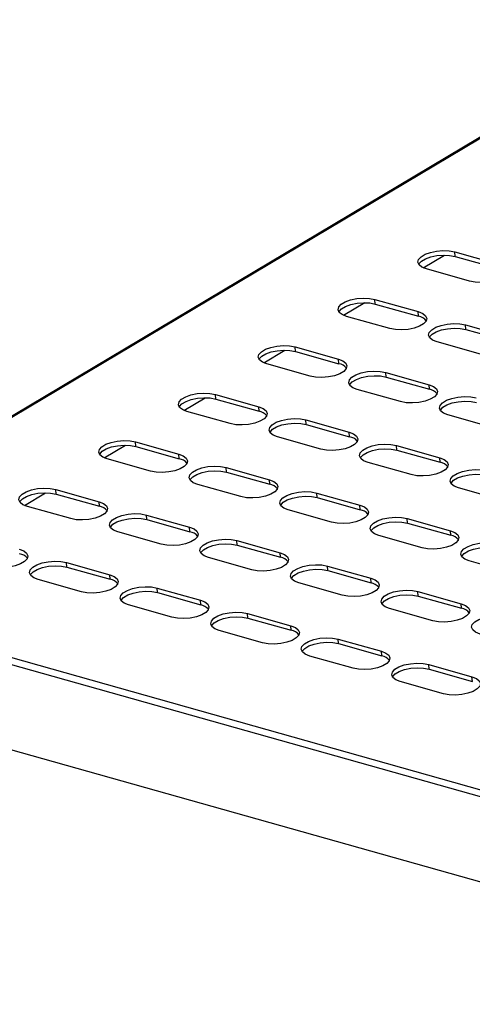
# Model space of a CAD drawing. Units: millimetres. Extents: x 5 to 589, y 5 to 415.
# Drawn here: x 394 to 439, y 147 to 244 of the extents above; entities that cross this region are included whole.
import ezdxf

# ---------------------------------------------------------------- set-up
doc = ezdxf.new("R2010")
doc.units = ezdxf.units.MM

msp = doc.modelspace()

# ---------------------------------------------------------------- linework, layer by layer
at = {"color": 7, "linetype": 'Continuous', "lineweight": 25}
for p, q in [((459.613, 243.9191), (366.5515, 188.5794)), ((459.3916, 243.8977), (366.3301, 188.558)), ((434.2917, 219.4325), (436.3921, 220.6816)), ((437.4015, 220.9985), (441.6804, 219.7943)), ((437.4357, 220.5473), (437.4015, 220.9985)), ((437.4357, 220.5473), (441.7145, 219.3431)), ((438.8698, 218.1229), (434.5909, 219.3271)), ((426.4065, 214.7435), (428.5068, 215.9925)), ((429.5163, 216.3094), (433.7951, 215.1052)), ((429.5504, 215.8583), (429.5163, 216.3094)), ((429.5504, 215.8583), (433.8293, 214.6541)), ((433.8293, 214.6541), (433.7951, 215.1052)), ((430.9845, 213.4339), (426.7057, 214.6381)), ((438.463, 213.7915), (442.7418, 212.5873)), ((438.4971, 213.3404), (438.463, 213.7915)), ((438.4971, 213.3404), (442.776, 212.1362)), ((439.9312, 210.916), (435.6524, 212.1202)), ((418.5212, 210.0545), (420.6216, 211.3035)), ((421.631, 211.6204), (425.9099, 210.4162)), ((421.6652, 211.1693), (421.631, 211.6204)), ((421.6652, 211.1693), (425.944, 209.9651)), ((423.0993, 208.7449), (418.8204, 209.9491)), ((425.944, 209.9651), (425.9099, 210.4162)), ((430.5777, 209.1025), (434.8566, 207.8983)), ((430.6119, 208.6514), (430.5777, 209.1025)), ((430.6119, 208.6514), (434.8907, 207.4472)), ((432.046, 206.227), (427.7671, 207.4312)), ((434.8907, 207.4472), (434.8566, 207.8983)), ((410.636, 205.3655), (412.7364, 206.6145)), ((413.7458, 206.9314), (418.0246, 205.7272)), ((413.7799, 206.4802), (413.7458, 206.9314)), ((413.7799, 206.4802), (418.0588, 205.276)), ((415.2141, 204.0558), (410.9352, 205.2601)), ((418.0588, 205.276), (418.0246, 205.7272)), ((422.6925, 204.4135), (426.9713, 203.2093)), ((422.7266, 203.9624), (422.6925, 204.4135)), ((440.9927, 203.7091), (436.7138, 204.9133)), ((422.7266, 203.9624), (427.0055, 202.7582)), ((427.0055, 202.7582), (426.9713, 203.2093)), ((405.8605, 202.2424), (410.1394, 201.0382)), ((405.8947, 201.7912), (405.8605, 202.2424)), ((424.1607, 201.538), (419.8819, 202.7422)), ((402.7507, 200.6764), (404.8511, 201.9255)), ((405.8947, 201.7912), (410.1736, 200.587)), ((431.6392, 201.8956), (435.918, 200.6914)), ((431.6733, 201.4445), (431.6392, 201.8956)), ((431.6733, 201.4445), (435.9522, 200.2403)), ((407.3288, 199.3668), (403.05, 200.571)), ((410.1736, 200.587), (410.1394, 201.0382)), ((433.1074, 199.0201), (428.8286, 200.2243)), ((435.9522, 200.2403), (435.918, 200.6914)), ((414.8072, 199.7245), (419.0861, 198.5203)), ((414.8414, 199.2733), (414.8072, 199.7245)), ((414.8414, 199.2733), (419.1202, 198.0691)), ((419.1202, 198.0691), (419.0861, 198.5203)), ((397.9753, 197.5533), (402.2542, 196.3491)), ((398.0095, 197.1022), (397.9753, 197.5533)), ((416.2755, 196.8489), (411.9967, 198.0531)), ((442.0541, 196.5022), (437.7753, 197.7064)), ((394.8655, 195.9874), (396.9659, 197.2364)), ((398.0095, 197.1022), (402.2883, 195.898)), ((402.2883, 195.898), (402.2542, 196.3491)), ((423.7539, 197.2066), (428.0328, 196.0024)), ((423.7881, 196.7555), (423.7539, 197.2066)), ((423.7881, 196.7555), (428.0669, 195.5512)), ((399.4436, 194.6778), (395.1647, 195.882)), ((425.2222, 194.3311), (420.9433, 195.5353)), ((428.0669, 195.5512), (428.0328, 196.0024)), ((406.922, 195.0355), (411.2008, 193.8313)), ((406.9561, 194.5843), (406.922, 195.0355)), ((406.9561, 194.5843), (411.235, 193.3801)), ((432.7006, 194.6887), (436.9795, 193.4845)), ((432.7348, 194.2376), (432.7006, 194.6887)), ((411.235, 193.3801), (411.2008, 193.8313)), ((432.7348, 194.2376), (437.0136, 193.0334)), ((437.0136, 193.0334), (436.9795, 193.4845)), ((408.3903, 192.1599), (404.1114, 193.3641)), ((415.8687, 192.5176), (420.1475, 191.3134)), ((415.9028, 192.0664), (415.8687, 192.5176)), ((434.1689, 191.8132), (429.89, 193.0174)), ((415.9028, 192.0664), (420.1817, 190.8622)), ((417.3369, 189.642), (413.0581, 190.8462)), ((420.1817, 190.8622), (420.1475, 191.3134)), ((443.1156, 189.2953), (438.8367, 190.4995)), ((399.0367, 190.3464), (403.3156, 189.1422)), ((399.0709, 189.8953), (399.0367, 190.3464)), ((399.0709, 189.8953), (403.3498, 188.6911)), ((424.8154, 189.9997), (429.0942, 188.7955)), ((424.8495, 189.5485), (424.8154, 189.9997)), ((424.8495, 189.5485), (429.1284, 188.3443)), ((366.5515, 188.5794), (482.4694, 155.9563)), ((400.505, 187.4709), (396.2262, 188.6751)), ((403.3498, 188.6911), (403.3156, 189.1422)), ((429.1284, 188.3443), (429.0942, 188.7955)), ((482.1913, 155.3195), (366.2734, 187.9425)), ((407.9834, 187.8286), (412.2623, 186.6243)), ((408.0176, 187.3774), (407.9834, 187.8286)), ((426.2836, 187.1241), (422.0048, 188.3284)), ((408.0176, 187.3774), (412.2964, 186.1732)), ((412.2964, 186.1732), (412.2623, 186.6243)), ((433.762, 187.4818), (438.0409, 186.2776)), ((433.7962, 187.0307), (433.762, 187.4818)), ((433.7962, 187.0307), (438.0751, 185.8265)), ((409.4517, 184.953), (405.1729, 186.1572)), ((435.2303, 184.6063), (430.9515, 185.8105)), ((438.0751, 185.8265), (438.0409, 186.2776)), ((416.9301, 185.3107), (421.209, 184.1065)), ((416.9643, 184.8595), (416.9301, 185.3107)), ((416.9643, 184.8595), (421.2431, 183.6553)), ((421.2431, 183.6553), (421.209, 184.1065)), ((418.3984, 182.4351), (414.1195, 183.6393)), ((425.8768, 182.7928), (430.1557, 181.5886)), ((425.911, 182.3416), (425.8768, 182.7928)), ((425.911, 182.3416), (430.1898, 181.1374)), ((427.3451, 179.9172), (423.0662, 181.1214)), ((430.1898, 181.1374), (430.1557, 181.5886)), ((434.8235, 180.2749), (439.1023, 179.0707)), ((434.8576, 179.8238), (434.8235, 180.2749)), ((434.8576, 179.8238), (439.1365, 178.6195)), ((366.9224, 179.3708), (482.8403, 146.7478)), ((439.1365, 178.6195), (439.1023, 179.0707)), ((436.2918, 177.3994), (432.0129, 178.6036))]:
    msp.add_line(p, q, dxfattribs=at)
at = {"color": 7, "linetype": 'Continuous', "lineweight": 25, "flags": 128}
for points in [[(434.5909, 219.3271), (434.1547, 219.4998), (433.8677, 219.7261), (433.7531, 219.9878), (433.8202, 220.2638), (434.0636, 220.5315), (434.4636, 220.7693), (434.9877, 220.9581), (435.5936, 221.0823), (436.2321, 221.1321), (436.8514, 221.1034), (437.4015, 220.9985)], [(433.8332, 219.7722), (433.8543, 219.8126), (434.0978, 220.0803), (434.4977, 220.3182), (435.0219, 220.5069), (435.6278, 220.6312), (436.2662, 220.681), (436.8856, 220.6523), (437.4357, 220.5473)], [(441.6804, 219.7943), (442.1166, 219.6216), (442.4036, 219.3953), (442.5182, 219.1335), (442.4511, 218.8576), (442.2077, 218.5899), (441.8077, 218.352), (441.2835, 218.1633), (440.6777, 218.039), (440.0392, 217.9892), (439.4199, 218.018), (438.8698, 218.1229)], [(426.7057, 214.6381), (426.2695, 214.8107), (425.9824, 215.0371), (425.8678, 215.2988), (425.9349, 215.5747), (426.1784, 215.8425), (426.5784, 216.0803), (427.1025, 216.269), (427.7084, 216.3933), (428.3468, 216.4431), (428.9662, 216.4144), (429.5163, 216.3094)], [(425.948, 215.0831), (425.9691, 215.1236), (426.2125, 215.3913), (426.6125, 215.6292), (427.1367, 215.8179), (427.7425, 215.9422), (428.381, 215.992), (429.0003, 215.9632), (429.5504, 215.8583)], [(433.7951, 215.1052), (434.2314, 214.9326), (434.5184, 214.7062), (434.633, 214.4445), (434.5659, 214.1686), (434.3224, 213.9009), (433.9225, 213.663), (433.3983, 213.4743), (432.7925, 213.35), (432.154, 213.3002), (431.5346, 213.329), (430.9845, 213.4339)], [(435.6524, 212.1202), (435.2161, 212.2929), (434.9291, 212.5192), (434.8145, 212.7809), (434.8816, 213.0568), (435.125, 213.3246), (435.525, 213.5624), (436.0492, 213.7511), (436.655, 213.8754), (437.2935, 213.9252), (437.9129, 213.8965), (438.463, 213.7915)], [(434.8946, 212.5653), (434.9158, 212.6057), (435.1592, 212.8734), (435.5592, 213.1113), (436.0833, 213.3), (436.6892, 213.4243), (437.3277, 213.4741), (437.947, 213.4453), (438.4971, 213.3404)], [(418.8204, 209.9491), (418.3842, 210.1217), (418.0972, 210.3481), (417.9826, 210.6098), (418.0497, 210.8857), (418.2931, 211.1534), (418.6931, 211.3913), (419.2173, 211.58), (419.8231, 211.7043), (420.4616, 211.7541), (421.0809, 211.7254), (421.631, 211.6204)], [(418.0627, 210.3941), (418.0839, 210.4346), (418.3273, 210.7023), (418.7273, 210.9401), (419.2514, 211.1289), (419.8573, 211.2532), (420.4957, 211.3029), (421.1151, 211.2742), (421.6652, 211.1693)], [(425.9099, 210.4162), (426.3461, 210.2436), (426.6332, 210.0172), (426.7478, 209.7555), (426.6806, 209.4796), (426.4372, 209.2119), (426.0372, 208.974), (425.5131, 208.7853), (424.9072, 208.661), (424.2687, 208.6112), (423.6494, 208.6399), (423.0993, 208.7449)], [(427.7671, 207.4312), (427.3309, 207.6038), (427.0439, 207.8302), (426.9293, 208.0919), (426.9964, 208.3678), (427.2398, 208.6355), (427.6398, 208.8734), (428.1639, 209.0621), (428.7698, 209.1864), (429.4083, 209.2362), (430.0276, 209.2075), (430.5777, 209.1025)], [(427.0094, 207.8762), (427.0305, 207.9167), (427.274, 208.1844), (427.674, 208.4223), (428.1981, 208.611), (428.804, 208.7353), (429.4424, 208.7851), (430.0618, 208.7563), (430.6119, 208.6514)], [(410.9352, 205.2601), (410.499, 205.4327), (410.2119, 205.659), (410.0973, 205.9208), (410.1645, 206.1967), (410.4079, 206.4644), (410.8079, 206.7023), (411.332, 206.891), (411.9379, 207.0153), (412.5763, 207.0651), (413.1957, 207.0363), (413.7458, 206.9314)], [(434.8566, 207.8983), (435.2928, 207.7257), (435.5798, 207.4993), (435.6944, 207.2376), (435.6273, 206.9617), (435.3839, 206.694), (434.9839, 206.4561), (434.4597, 206.2674), (433.8539, 206.1431), (433.2154, 206.0933), (432.5961, 206.122), (432.046, 206.227)], [(410.1775, 205.7051), (410.1986, 205.7455), (410.442, 206.0133), (410.842, 206.2511), (411.3662, 206.4398), (411.972, 206.5641), (412.6105, 206.6139), (413.2299, 206.5852), (413.7799, 206.4802)], [(436.7138, 204.9133), (436.2776, 205.0859), (435.9905, 205.3123), (435.8759, 205.574), (435.9431, 205.8499), (436.1865, 206.1177), (436.5865, 206.3555), (437.1106, 206.5442), (437.7165, 206.6685), (438.355, 206.7183), (438.9743, 206.6896), (439.5244, 206.5846)], [(435.9561, 205.3583), (435.9772, 205.3988), (436.2206, 205.6665), (436.6206, 205.9044), (437.1448, 206.0931), (437.7506, 206.2174), (438.3891, 206.2672), (439.0085, 206.2384), (439.5586, 206.1335)], [(418.0246, 205.7272), (418.4609, 205.5545), (418.7479, 205.3282), (418.8625, 205.0665), (418.7954, 204.7906), (418.552, 204.5228), (418.152, 204.285), (417.6278, 204.0963), (417.022, 203.972), (416.3835, 203.9222), (415.7641, 203.9509), (415.2141, 204.0558)], [(419.8819, 202.7422), (419.4457, 202.9148), (419.1586, 203.1412), (419.044, 203.4029), (419.1111, 203.6788), (419.3546, 203.9465), (419.7546, 204.1844), (420.2787, 204.3731), (420.8846, 204.4974), (421.523, 204.5472), (422.1424, 204.5184), (422.6925, 204.4135)], [(419.1242, 203.1872), (419.1453, 203.2277), (419.3887, 203.4954), (419.7887, 203.7332), (420.3129, 203.922), (420.9187, 204.0462), (421.5572, 204.096), (422.1765, 204.0673), (422.7266, 203.9624)], [(426.9713, 203.2093), (427.4076, 203.0367), (427.6946, 202.8103), (427.8092, 202.5486), (427.7421, 202.2727), (427.4986, 202.0049), (427.0987, 201.7671), (426.5745, 201.5784), (425.9687, 201.4541), (425.3302, 201.4043), (424.7108, 201.433), (424.1607, 201.538)], [(403.05, 200.571), (402.6137, 200.7437), (402.3267, 200.97), (402.2121, 201.2318), (402.2792, 201.5077), (402.5226, 201.7754), (402.9226, 202.0132), (403.4468, 202.202), (404.0526, 202.3263), (404.6911, 202.376), (405.3105, 202.3473), (405.8605, 202.2424)], [(402.2922, 201.0161), (402.3134, 201.0565), (402.5568, 201.3242), (402.9568, 201.5621), (403.4809, 201.7508), (404.0868, 201.8751), (404.7253, 201.9249), (405.3446, 201.8962), (405.8947, 201.7912)], [(428.8286, 200.2243), (428.3923, 200.3969), (428.1053, 200.6233), (427.9907, 200.885), (428.0578, 201.1609), (428.3013, 201.4286), (428.7012, 201.6665), (429.2254, 201.8552), (429.8312, 201.9795), (430.4697, 202.0293), (431.0891, 202.0006), (431.6392, 201.8956)], [(428.0708, 200.6693), (428.092, 200.7098), (428.3354, 200.9775), (428.7354, 201.2154), (429.2595, 201.4041), (429.8654, 201.5284), (430.5039, 201.5782), (431.1232, 201.5494), (431.6733, 201.4445)], [(410.1394, 201.0382), (410.5756, 200.8655), (410.8627, 200.6392), (410.9773, 200.3774), (410.9101, 200.1015), (410.6667, 199.8338), (410.2667, 199.596), (409.7426, 199.4072), (409.1367, 199.2829), (408.4983, 199.2331), (407.8789, 199.2619), (407.3288, 199.3668)], [(435.918, 200.6914), (436.3542, 200.5188), (436.6413, 200.2924), (436.7559, 200.0307), (436.6887, 199.7548), (436.4453, 199.4871), (436.0453, 199.2492), (435.5212, 199.0605), (434.9153, 198.9362), (434.2769, 198.8864), (433.6575, 198.9151), (433.1074, 199.0201)], [(411.9967, 198.0531), (411.5604, 198.2258), (411.2734, 198.4521), (411.1588, 198.7139), (411.2259, 198.9898), (411.4693, 199.2575), (411.8693, 199.4954), (412.3935, 199.6841), (412.9993, 199.8084), (413.6378, 199.8582), (414.2572, 199.8294), (414.8072, 199.7245)], [(411.2389, 198.4982), (411.2601, 198.5386), (411.5035, 198.8064), (411.9035, 199.0442), (412.4276, 199.2329), (413.0335, 199.3572), (413.6719, 199.407), (414.2913, 199.3783), (414.8414, 199.2733)], [(437.7753, 197.7064), (437.339, 197.879), (437.052, 198.1054), (436.9374, 198.3671), (437.0045, 198.643), (437.2479, 198.9108), (437.6479, 199.1486), (438.1721, 199.3373), (438.7779, 199.4616), (439.4164, 199.5114), (440.0358, 199.4827), (440.5858, 199.3777)], [(419.0861, 198.5203), (419.5223, 198.3476), (419.8094, 198.1213), (419.924, 197.8595), (419.8568, 197.5836), (419.6134, 197.3159), (419.2134, 197.0781), (418.6893, 196.8893), (418.0834, 196.7651), (417.4449, 196.7153), (416.8256, 196.744), (416.2755, 196.8489)], [(437.0175, 198.1514), (437.0387, 198.1919), (437.2821, 198.4596), (437.6821, 198.6975), (438.2062, 198.8862), (438.8121, 199.0105), (439.4506, 199.0603), (440.0699, 199.0315), (440.62, 198.9266)], [(395.1647, 195.882), (394.7285, 196.0546), (394.4415, 196.281), (394.3269, 196.5427), (394.394, 196.8186), (394.6374, 197.0864), (395.0374, 197.3242), (395.5615, 197.5129), (396.1674, 197.6372), (396.8059, 197.687), (397.4252, 197.6583), (397.9753, 197.5533)], [(420.9433, 195.5353), (420.5071, 195.7079), (420.2201, 195.9343), (420.1055, 196.196), (420.1726, 196.4719), (420.416, 196.7396), (420.816, 196.9775), (421.3402, 197.1662), (421.946, 197.2905), (422.5845, 197.3403), (423.2038, 197.3115), (423.7539, 197.2066)], [(394.407, 196.327), (394.4281, 196.3675), (394.6716, 196.6352), (395.0715, 196.8731), (395.5957, 197.0618), (396.2015, 197.1861), (396.84, 197.2359), (397.4594, 197.2071), (398.0095, 197.1022)], [(402.2542, 196.3491), (402.6904, 196.1765), (402.9774, 195.9501), (403.092, 195.6884), (403.0249, 195.4125), (402.7815, 195.1448), (402.3815, 194.9069), (401.8573, 194.7182), (401.2515, 194.5939), (400.613, 194.5441), (399.9937, 194.5729), (399.4436, 194.6778)], [(420.1856, 195.9803), (420.2067, 196.0207), (420.4502, 196.2885), (420.8502, 196.5263), (421.3743, 196.715), (421.9802, 196.8393), (422.6186, 196.8891), (423.238, 196.8604), (423.7881, 196.7555)], [(428.0328, 196.0024), (428.469, 195.8297), (428.756, 195.6034), (428.8706, 195.3417), (428.8035, 195.0658), (428.5601, 194.798), (428.1601, 194.5602), (427.636, 194.3715), (427.0301, 194.2472), (426.3916, 194.1974), (425.7723, 194.2261), (425.2222, 194.3311)], [(404.1114, 193.3641), (403.6752, 193.5368), (403.3881, 193.7631), (403.2735, 194.0249), (403.3407, 194.3008), (403.5841, 194.5685), (403.9841, 194.8063), (404.5082, 194.9951), (405.1141, 195.1193), (405.7525, 195.1691), (406.3719, 195.1404), (406.922, 195.0355)], [(403.3537, 193.8092), (403.3748, 193.8496), (403.6182, 194.1173), (404.0182, 194.3552), (404.5424, 194.5439), (405.1482, 194.6682), (405.7867, 194.718), (406.4061, 194.6893), (406.9561, 194.5843)], [(429.89, 193.0174), (429.4538, 193.19), (429.1667, 193.4164), (429.0521, 193.6781), (429.1193, 193.954), (429.3627, 194.2217), (429.7627, 194.4596), (430.2868, 194.6483), (430.8927, 194.7726), (431.5312, 194.8224), (432.1505, 194.7937), (432.7006, 194.6887)], [(429.1323, 193.4624), (429.1534, 193.5029), (429.3969, 193.7706), (429.7968, 194.0084), (430.321, 194.1972), (430.9268, 194.3215), (431.5653, 194.3712), (432.1847, 194.3425), (432.7348, 194.2376)], [(411.2008, 193.8313), (411.6371, 193.6586), (411.9241, 193.4323), (412.0387, 193.1705), (411.9716, 192.8946), (411.7282, 192.6269), (411.3282, 192.389), (410.804, 192.2003), (410.1982, 192.076), (409.5597, 192.0262), (408.9403, 192.055), (408.3903, 192.1599)], [(436.9795, 193.4845), (437.4157, 193.3119), (437.7027, 193.0855), (437.8173, 192.8238), (437.7502, 192.5479), (437.5068, 192.2801), (437.1068, 192.0423), (436.5826, 191.8536), (435.9768, 191.7293), (435.3383, 191.6795), (434.7189, 191.7082), (434.1689, 191.8132)], [(413.0581, 190.8462), (412.6219, 191.0189), (412.3348, 191.2452), (412.2202, 191.507), (412.2874, 191.7829), (412.5308, 192.0506), (412.9308, 192.2884), (413.4549, 192.4772), (414.0608, 192.6015), (414.6992, 192.6512), (415.3186, 192.6225), (415.8687, 192.5176)], [(394.3689, 191.6601), (394.8051, 191.4875), (395.0922, 191.2611), (395.2068, 190.9994), (395.1397, 190.7235), (394.8962, 190.4558), (394.4963, 190.2179), (393.9721, 190.0292), (393.3662, 189.9049), (392.7278, 189.8551), (392.1084, 189.8838), (391.5583, 189.9888)], [(412.3004, 191.2913), (412.3215, 191.3317), (412.5649, 191.5995), (412.9649, 191.8373), (413.4891, 192.026), (414.0949, 192.1503), (414.7334, 192.2001), (415.3528, 192.1714), (415.9028, 192.0664)], [(438.8367, 190.4995), (438.4005, 190.6721), (438.1134, 190.8985), (437.9988, 191.1602), (438.066, 191.4361), (438.3094, 191.7038), (438.7094, 191.9417), (439.2335, 192.1304), (439.8394, 192.2547), (440.4778, 192.3045), (441.0972, 192.2758), (441.6473, 192.1708)], [(438.079, 190.9445), (438.1001, 190.985), (438.3435, 191.2527), (438.7435, 191.4906), (439.2677, 191.6793), (439.8735, 191.8036), (440.512, 191.8534), (441.1314, 191.8246), (441.6814, 191.7197)], [(396.2262, 188.6751), (395.7899, 188.8477), (395.5029, 189.0741), (395.3883, 189.3358), (395.4554, 189.6117), (395.6988, 189.8795), (396.0988, 190.1173), (396.623, 190.306), (397.2288, 190.4303), (397.8673, 190.4801), (398.4867, 190.4514), (399.0367, 190.3464)], [(420.1475, 191.3134), (420.5838, 191.1407), (420.8708, 190.9144), (420.9854, 190.6526), (420.9183, 190.3767), (420.6748, 190.109), (420.2749, 189.8712), (419.7507, 189.6824), (419.1449, 189.5581), (418.5064, 189.5084), (417.887, 189.5371), (417.3369, 189.642)], [(395.4684, 189.1201), (395.4896, 189.1606), (395.733, 189.4283), (396.133, 189.6662), (396.6571, 189.8549), (397.263, 189.9792), (397.9015, 190.029), (398.5208, 190.0002), (399.0709, 189.8953)], [(422.0048, 188.3284), (421.5685, 188.501), (421.2815, 188.7273), (421.1669, 188.9891), (421.234, 189.265), (421.4775, 189.5327), (421.8774, 189.7706), (422.4016, 189.9593), (423.0074, 190.0836), (423.6459, 190.1334), (424.2653, 190.1046), (424.8154, 189.9997)], [(421.247, 188.7734), (421.2682, 188.8138), (421.5116, 189.0816), (421.9116, 189.3194), (422.4357, 189.5081), (423.0416, 189.6324), (423.6801, 189.6822), (424.2994, 189.6535), (424.8495, 189.5485)], [(403.3156, 189.1422), (403.7518, 188.9696), (404.0389, 188.7432), (404.1535, 188.4815), (404.0863, 188.2056), (403.8429, 187.9379), (403.4429, 187.7), (402.9188, 187.5113), (402.3129, 187.387), (401.6745, 187.3372), (401.0551, 187.366), (400.505, 187.4709)], [(429.0942, 188.7955), (429.5304, 188.6228), (429.8175, 188.3965), (429.9321, 188.1348), (429.865, 187.8589), (429.6215, 187.5911), (429.2215, 187.3533), (428.6974, 187.1646), (428.0915, 187.0403), (427.4531, 186.9905), (426.8337, 187.0192), (426.2836, 187.1241)], [(405.1729, 186.1572), (404.7366, 186.3299), (404.4496, 186.5562), (404.335, 186.8179), (404.4021, 187.0938), (404.6455, 187.3616), (405.0455, 187.5994), (405.5697, 187.7881), (406.1755, 187.9124), (406.814, 187.9622), (407.4334, 187.9335), (407.9834, 187.8286)], [(430.9515, 185.8105), (430.5152, 185.9831), (430.2282, 186.2095), (430.1136, 186.4712), (430.1807, 186.7471), (430.4241, 187.0148), (430.8241, 187.2527), (431.3483, 187.4414), (431.9541, 187.5657), (432.5926, 187.6155), (433.212, 187.5867), (433.762, 187.4818)], [(404.4151, 186.6023), (404.4363, 186.6427), (404.6797, 186.9104), (405.0797, 187.1483), (405.6038, 187.337), (406.2097, 187.4613), (406.8481, 187.5111), (407.4675, 187.4823), (408.0176, 187.3774)], [(412.2623, 186.6243), (412.6985, 186.4517), (412.9856, 186.2253), (413.1002, 185.9636), (413.033, 185.6877), (412.7896, 185.42), (412.3896, 185.1821), (411.8655, 184.9934), (411.2596, 184.8691), (410.6211, 184.8193), (410.0018, 184.8481), (409.4517, 184.953)], [(430.1937, 186.2555), (430.2149, 186.296), (430.4583, 186.5637), (430.8583, 186.8015), (431.3824, 186.9903), (431.9883, 187.1145), (432.6268, 187.1643), (433.2461, 187.1356), (433.7962, 187.0307)], [(438.0409, 186.2776), (438.4771, 186.105), (438.7642, 185.8786), (438.8788, 185.6169), (438.8116, 185.341), (438.5682, 185.0732), (438.1682, 184.8354), (437.6441, 184.6467), (437.0382, 184.5224), (436.3998, 184.4726), (435.7804, 184.5013), (435.2303, 184.6063)], [(414.1195, 183.6393), (413.6833, 183.812), (413.3963, 184.0383), (413.2817, 184.3001), (413.3488, 184.576), (413.5922, 184.8437), (413.9922, 185.0815), (414.5164, 185.2703), (415.1222, 185.3945), (415.7607, 185.4443), (416.38, 185.4156), (416.9301, 185.3107)], [(413.3618, 184.0844), (413.383, 184.1248), (413.6264, 184.3925), (414.0264, 184.6304), (414.5505, 184.8191), (415.1564, 184.9434), (415.7948, 184.9932), (416.4142, 184.9645), (416.9643, 184.8595)], [(439.8981, 183.2926), (439.4619, 183.4652), (439.1749, 183.6916), (439.0603, 183.9533), (439.1274, 184.2292), (439.3708, 184.4969), (439.7708, 184.7348), (440.295, 184.9235), (440.9008, 185.0478), (441.5393, 185.0976), (442.1587, 185.0689), (442.7087, 184.9639)], [(421.209, 184.1065), (421.6452, 183.9338), (421.9322, 183.7075), (422.0468, 183.4457), (421.9797, 183.1698), (421.7363, 182.9021), (421.3363, 182.6642), (420.8122, 182.4755), (420.2063, 182.3512), (419.5678, 182.3014), (418.9485, 182.3302), (418.3984, 182.4351)], [(423.0662, 181.1214), (422.63, 181.2941), (422.3429, 181.5204), (422.2284, 181.7822), (422.2955, 182.0581), (422.5389, 182.3258), (422.9389, 182.5637), (423.463, 182.7524), (424.0689, 182.8767), (424.7074, 182.9265), (425.3267, 182.8977), (425.8768, 182.7928)], [(422.3085, 181.5665), (422.3296, 181.6069), (422.5731, 181.8747), (422.973, 182.1125), (423.4972, 182.3012), (424.103, 182.4255), (424.7415, 182.4753), (425.3609, 182.4466), (425.911, 182.3416)], [(430.1557, 181.5886), (430.5919, 181.4159), (430.8789, 181.1896), (430.9935, 180.9278), (430.9264, 180.6519), (430.683, 180.3842), (430.283, 180.1464), (429.7588, 179.9576), (429.153, 179.8334), (428.5145, 179.7836), (427.8952, 179.8123), (427.3451, 179.9172)], [(432.0129, 178.6036), (431.5767, 178.7762), (431.2896, 179.0026), (431.175, 179.2643), (431.2422, 179.5402), (431.4856, 179.8079), (431.8856, 180.0458), (432.4097, 180.2345), (433.0156, 180.3588), (433.654, 180.4086), (434.2734, 180.3798), (434.8235, 180.2749)], [(431.2552, 179.0486), (431.2763, 179.089), (431.5197, 179.3568), (431.9197, 179.5946), (432.4439, 179.7833), (433.0497, 179.9076), (433.6882, 179.9574), (434.3076, 179.9287), (434.8576, 179.8238)], [(439.1023, 179.0707), (439.5386, 178.898), (439.8256, 178.6717), (439.9402, 178.41), (439.8731, 178.1341), (439.6297, 177.8663), (439.2297, 177.6285), (438.7055, 177.4398), (438.0997, 177.3155), (437.4612, 177.2657), (436.8418, 177.2944), (436.2918, 177.3994)]]:
    msp.add_lwpolyline(points, dxfattribs=at)
at = {"color": 7, "linetype": 'Continuous', "lineweight": 25}
for centre in [(433.6327, 213.4518), (425.7475, 208.7628), (434.6942, 206.2449), (417.8622, 204.0738), (426.8089, 201.5559), (409.977, 199.3848), (435.7556, 199.038), (418.9237, 196.8669), (402.0917, 194.6957), (427.8704, 194.349), (411.0384, 192.1778), (436.817, 191.8311), (394.2065, 190.0067), (419.9851, 189.66), (403.1532, 187.4888), (428.9318, 187.1421), (412.0999, 184.9709), (437.8785, 184.6242), (421.0466, 182.4531), (429.9932, 179.9352)]:
    msp.add_arc(centre, 1.2182, 38.431566, 80.714662, dxfattribs=at)

doc.saveas('drawing.dxf')
